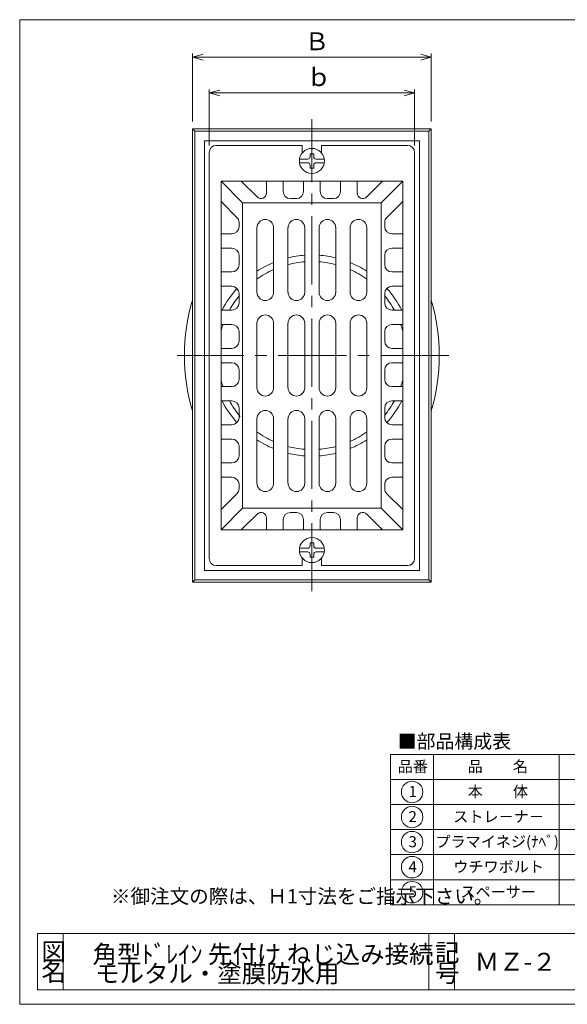
# Model space of a CAD drawing. Units: inches. Extents: x 10 to 416, y 9 to 284.
# Drawn here: x 10 to 162, y 9 to 284 of the extents above; entities that cross this region are included whole.
import ezdxf

# ---------------------------------------------------------------- set-up
doc = ezdxf.new("R2010")
doc.units = ezdxf.units.IN
doc.header["$MEASUREMENT"] = 0
doc.header["$PDMODE"] = 65
doc.header["$PDSIZE"] = 0.2
doc.linetypes.add('CENTER2', pattern=[28.575, 19.05, -3.175, 3.175, -3.175])
doc.linetypes.add('DIVIDE', pattern=[1.25, 0.5, -0.25, 0, -0.25, 0, -0.25])
doc.layers.get('0').update_dxf_attribs({"lineweight": 0})
doc.layers.get('DEFPOINTS').update_dxf_attribs({"color": 3, "linetype": 'DIVIDE', "lineweight": 0})
for name, color, linetype, lineweight in [('レイヤ0', 7, 'Continuous', 0), ('レイヤ1', 7, 'Continuous', 0), ('レイヤ2', 7, 'Continuous', 0), ('レイヤ4', 7, 'Continuous', 0)]:
    doc.layers.add(name, color=color, linetype=linetype, lineweight=lineweight)
doc.styles.add('MTSTANDARD1', font='MONOTXT.shx', dxfattribs={"bigfont": 'EXTFONT.shx'})
doc.styles.add('MTSTANDARD2', font='MONOTXT.shx', dxfattribs={"bigfont": 'EXTFONT.shx'})
doc.styles.add('MTSTANDARD3', font='MONOTXT.shx', dxfattribs={"bigfont": 'EXTFONT.shx'})
doc.styles.add('MTSTANDARD4', font='MONOTXT.shx', dxfattribs={"bigfont": 'EXTFONT.shx'})
doc.styles.add('WinFont5', font='txt', dxfattribs={"width": 0.4})
doc.styles.add('WinFont6', font='txt', dxfattribs={"width": 0.4})
doc.dimstyles.new('DIMSTYEX_5', dxfattribs={"dimtxt": 4.48, "dimasz": 3, "dimexe": 0, "dimexo": 0, "dimgap": 0.09, "dimtad": 3, "dimdec": 0, "dimzin": 0, "dimdsep": 46, "dimtxsty": 'WinFont5', "dimblk": 'OPEN30', "dimblk1": 'OPEN30', "dimblk2": 'OPEN30', "dimsah": 1, "dimcen": 0, "dimse1": 1, "dimse2": 1, "dimclrd": 7, "dimclre": 7, "dimclrt": 7, "dimadec": 4, "dimazin": 0, "dimtfac": 1, "dimtdec": 0, "dimtofl": 0, "dimtmove": 2, "dimatfit": 3, "dimfxl": 1, "dimtolj": 1, "dimtzin": 0, "dimlwd": -1, "dimlwe": -1, "dimarcsym": 0})
doc.dimstyles.new('DIMSTYEX_6', dxfattribs={"dimtxt": 4.48, "dimasz": 3, "dimexe": 0, "dimexo": 0, "dimgap": 0.09, "dimtad": 3, "dimdec": 0, "dimzin": 0, "dimdsep": 46, "dimtxsty": 'WinFont6', "dimblk": 'OPEN30', "dimblk1": 'OPEN30', "dimblk2": 'OPEN30', "dimsah": 1, "dimcen": 0, "dimse1": 1, "dimse2": 1, "dimclrd": 7, "dimclre": 7, "dimclrt": 7, "dimadec": 4, "dimazin": 0, "dimtfac": 1, "dimtdec": 0, "dimtofl": 0, "dimtmove": 2, "dimatfit": 3, "dimfxl": 1, "dimtolj": 1, "dimtzin": 0, "dimlwd": -1, "dimlwe": -1, "dimarcsym": 0})

# ---------------------------------------------------------------- blocks, each defined once
blk = doc.blocks.new('_OPEN30')
at = {"color": 0, "linetype": 'ByBlock', "lineweight": -2}
for p, q in [((-1, 0.268), (0, 0)), ((-1, 0.268), (0, 0)), ((0, 0), (-1, -0.268)), ((0, 0), (-1, 0)), ((0, 0), (-1, -0.268)), ((0, 0), (-1, 0))]:
    blk.add_line(p, q, dxfattribs=at)
blk = doc.blocks.new('_D5')
at = {"layer": 'DEFPOINTS', "color": 7, "linetype": 'Continuous'}
for p in [(57.71, 273.98), (124.37, 273.98), (124.37, 273.98)]:
    blk.add_point(p, dxfattribs=at)
at = {"layer": 'レイヤ2', "color": 7, "linetype": 'Continuous'}
blk.add_line((57.71, 273.98), (124.37, 273.98), dxfattribs=at)
at = {"layer": 'レイヤ2', "color": 7, "linetype": 'Continuous', "xscale": 2.954423259036624, "yscale": 2.954423259036624, "zscale": 2.954423259036624, "rotation": 180}
blk.add_blockref('_OPEN30', (57.71, 273.98), dxfattribs=at)
at = {"layer": 'レイヤ2', "color": 7, "linetype": 'Continuous', "xscale": 2.954423259036631, "yscale": 2.954423259036631, "zscale": 2.954423259036631}
blk.add_blockref('_OPEN30', (124.37, 273.98), dxfattribs=at)
at = {"layer": 'レイヤ2', "color": 7, "linetype": 'Continuous', "insert": (89.04, 275.91), "char_height": 5, "attachment_point": 7, "line_spacing_factor": 0.625, "style": 'MTSTANDARD1'}
blk.add_mtext('{\\fＭＳ Ｐゴシック|b0|i0|c128|p50;\\W1.0;Ｂ}', dxfattribs=at)
blk = doc.blocks.new('_D6')
at = {"layer": 'DEFPOINTS', "color": 7, "linetype": 'Continuous'}
for p in [(62.36, 263.98), (119.72, 263.98), (119.72, 263.98)]:
    blk.add_point(p, dxfattribs=at)
at = {"layer": 'レイヤ2', "color": 7, "linetype": 'Continuous'}
blk.add_line((62.36, 263.98), (119.72, 263.98), dxfattribs=at)
at = {"layer": 'レイヤ2', "color": 7, "linetype": 'Continuous', "xscale": 2.954423259036624, "yscale": 2.954423259036624, "zscale": 2.954423259036624, "rotation": 180}
blk.add_blockref('_OPEN30', (62.36, 263.98), dxfattribs=at)
at = {"layer": 'レイヤ2', "color": 7, "linetype": 'Continuous', "xscale": 2.954423259036631, "yscale": 2.954423259036631, "zscale": 2.954423259036631}
blk.add_blockref('_OPEN30', (119.72, 263.98), dxfattribs=at)
at = {"layer": 'レイヤ2', "color": 7, "linetype": 'Continuous', "insert": (89.54, 265.91), "char_height": 5, "attachment_point": 7, "line_spacing_factor": 0.625, "style": 'MTSTANDARD1'}
blk.add_mtext('{\\fＭＳ Ｐゴシック|b0|i0|c128|p50;\\W1.0;ｂ}', dxfattribs=at)

msp = doc.modelspace()

# ---------------------------------------------------------------- linework, layer by layer
at = {"color": 12, "linetype": 'Continuous'}
for p, q in [((14.5, 29.18), (147.96, 29.18)), ((14.5, 29.18), (14.5, 13.45)), ((21.65, 29.18), (21.65, 13.45)), ((123.7, 29.18), (123.7, 13.45)), ((130.85, 29.18), (130.85, 13.45)), ((133.35, 29.18), (216.46, 29.18)), ((14.5, 13.45), (346.03, 13.45))]:
    msp.add_line(p, q, dxfattribs=at)
at = {"layer": 'レイヤ0', "color": 8, "linetype": 'Continuous'}
for p, q in [((9.5, 284.45), (406.5, 284.45)), ((9.5, 9.45), (9.5, 284.45)), ((9.5, 9.45), (406.5, 9.45))]:
    msp.add_line(p, q, dxfattribs=at)
at = {"layer": 'レイヤ1', "color": 4, "linetype": 'Continuous'}
for p, q in [((113.01, 79.25), (260.01, 79.25)), ((113.01, 79.25), (113.01, 37.25)), ((125.01, 79.25), (125.01, 37.25)), ((160.01, 79.25), (160.01, 37.25)), ((113.01, 72.25), (260.01, 72.25)), ((113.01, 65.25), (260.01, 65.25)), ((113.01, 58.25), (260.01, 58.25)), ((113.01, 51.25), (260.01, 51.25)), ((113.01, 44.25), (260.01, 44.25)), ((113.01, 37.25), (260.01, 37.25))]:
    msp.add_line(p, q, dxfattribs=at)
for centre in [(119.01, 68.75), (119.01, 61.75), (119.01, 54.75), (119.01, 47.75), (119.01, 40.75)]:
    msp.add_circle(centre, 3, dxfattribs=at)
at = {"layer": 'レイヤ2', "color": 7, "linetype": 'Continuous'}
for p, q in [((57.71, 255.98), (57.71, 274.98)), ((124.37, 255.98), (124.37, 274.98)), ((62.36, 249.33), (62.36, 264.98)), ((119.72, 249.33), (119.72, 264.98)), ((57.71, 127.32), (57.71, 253.98)), ((57.71, 253.98), (58.37, 253.32)), ((57.71, 253.98), (124.37, 253.98)), ((58.37, 253.32), (58.37, 127.98)), ((58.37, 253.32), (84.6, 253.32)), ((123.71, 253.32), (84.6, 253.32)), ((124.37, 253.98), (123.71, 253.32)), ((123.71, 127.98), (123.71, 253.32)), ((124.37, 253.98), (124.37, 127.32)), ((61.04, 130.65), (61.04, 250.65)), ((61.04, 250.65), (121.04, 250.65)), ((121.04, 250.65), (121.04, 130.65)), ((88.37, 249.33), (64.36, 249.33)), ((88.37, 247.26), (88.37, 249.33)), ((117.72, 249.33), (93.71, 249.33)), ((93.71, 247.26), (93.71, 249.33)), ((62.36, 247.33), (62.36, 133.97)), ((119.72, 247.33), (119.72, 133.97)), ((116.39, 239.33), (65.69, 239.33)), ((65.69, 239.33), (65.69, 141.97)), ((71.71, 233.32), (65.69, 239.33)), ((75.75, 234.93), (71.35, 239.33)), ((78.37, 239.33), (78.37, 236.02)), ((83.04, 239.33), (83.04, 236.48)), ((88.71, 239.33), (88.71, 236.48)), ((93.37, 239.33), (93.37, 236.48)), ((99.04, 239.33), (99.04, 236.48)), ((103.71, 239.33), (103.71, 236.02)), ((106.33, 234.93), (110.73, 239.33)), ((110.37, 233.32), (116.39, 239.33)), ((116.39, 239.33), (116.39, 141.97)), ((86.71, 234.48), (85.04, 234.48)), ((95.37, 234.48), (97.04, 234.48)), ((70.12, 229.24), (65.69, 233.67)), ((71.71, 233.32), (71.71, 147.98)), ((110.37, 233.32), (71.71, 233.32)), ((110.37, 147.98), (110.37, 233.32)), ((111.96, 229.24), (116.39, 233.67)), ((70.71, 227.83), (70.71, 226.65)), ((75.71, 208.32), (75.71, 226.32)), ((80.37, 208.32), (80.37, 226.32)), ((84.37, 208.32), (84.37, 226.32)), ((89.04, 208.32), (89.04, 226.32)), ((93.04, 208.32), (93.04, 226.32)), ((97.71, 208.32), (97.71, 226.32)), ((101.71, 208.32), (101.71, 226.32)), ((106.37, 208.32), (106.37, 226.32)), ((111.37, 227.83), (111.37, 226.65)), ((65.69, 224.65), (68.71, 224.65)), ((116.39, 224.65), (113.37, 224.65)), ((65.69, 220.65), (68.71, 220.65)), ((116.39, 220.65), (113.37, 220.65)), ((70.71, 218.65), (70.71, 215.98)), ((111.37, 218.65), (111.37, 215.98)), ((65.69, 213.98), (68.71, 213.98)), ((116.39, 213.98), (113.37, 213.98)), ((65.69, 209.98), (68.71, 209.98)), ((116.39, 209.98), (113.37, 209.98)), ((70.71, 207.98), (70.71, 205.32)), ((111.37, 207.98), (111.37, 205.32)), ((65.69, 203.32), (68.71, 203.32)), ((116.39, 203.32), (113.37, 203.32)), ((65.69, 199.32), (68.71, 199.32)), ((75.71, 181.65), (75.71, 199.65)), ((80.37, 181.65), (80.37, 199.65)), ((84.37, 181.65), (84.37, 199.65)), ((89.04, 181.65), (89.04, 199.65)), ((93.04, 181.65), (93.04, 199.65)), ((97.71, 181.65), (97.71, 199.65)), ((101.71, 181.65), (101.71, 199.65)), ((106.37, 181.65), (106.37, 199.65)), ((116.39, 199.32), (113.37, 199.32)), ((70.71, 197.32), (70.71, 194.65)), ((111.37, 197.32), (111.37, 194.65)), ((65.69, 192.65), (68.71, 192.65)), ((116.39, 192.65), (113.37, 192.65)), ((65.69, 188.65), (68.71, 188.65)), ((116.39, 188.65), (113.37, 188.65)), ((70.71, 183.98), (70.71, 186.65)), ((111.37, 183.98), (111.37, 186.65)), ((65.69, 181.98), (68.71, 181.98)), ((116.39, 181.98), (113.37, 181.98)), ((65.69, 177.98), (68.71, 177.98)), ((116.39, 177.98), (113.37, 177.98)), ((70.71, 173.32), (70.71, 175.98)), ((111.37, 173.32), (111.37, 175.98)), ((65.69, 171.32), (68.71, 171.32)), ((75.71, 172.98), (75.71, 154.98)), ((80.37, 172.98), (80.37, 154.98)), ((84.37, 172.98), (84.37, 154.98)), ((89.04, 172.98), (89.04, 154.98)), ((93.04, 172.98), (93.04, 154.98)), ((97.71, 172.98), (97.71, 154.98)), ((101.71, 172.98), (101.71, 154.98)), ((106.37, 172.98), (106.37, 154.98)), ((116.39, 171.32), (113.37, 171.32)), ((65.69, 167.32), (68.71, 167.32)), ((70.71, 162.65), (70.71, 165.32)), ((111.37, 162.65), (111.37, 165.32)), ((116.39, 167.32), (113.37, 167.32)), ((65.69, 160.65), (68.71, 160.65)), ((116.39, 160.65), (113.37, 160.65)), ((65.69, 156.65), (68.71, 156.65)), ((70.71, 153.47), (70.71, 154.65)), ((111.37, 153.47), (111.37, 154.65)), ((116.39, 156.65), (113.37, 156.65)), ((70.12, 152.06), (65.69, 147.63)), ((111.96, 152.06), (116.39, 147.63)), ((71.71, 147.98), (65.69, 141.97)), ((75.75, 146.37), (71.35, 141.97)), ((110.37, 147.98), (71.71, 147.98)), ((86.71, 146.82), (85.04, 146.82)), ((95.37, 146.82), (97.04, 146.82)), ((106.33, 146.37), (110.73, 141.97)), ((110.37, 147.98), (116.39, 141.97)), ((78.37, 141.97), (78.37, 145.28)), ((83.04, 141.97), (83.04, 144.82)), ((88.71, 141.97), (88.71, 144.82)), ((93.37, 141.97), (93.37, 144.82)), ((99.04, 141.97), (99.04, 144.82)), ((103.71, 141.97), (103.71, 145.28)), ((116.39, 141.97), (65.69, 141.97)), ((88.37, 134.04), (88.37, 131.97)), ((93.71, 134.04), (93.71, 131.97)), ((61.04, 130.65), (121.04, 130.65)), ((88.37, 131.97), (64.36, 131.97)), ((117.72, 131.97), (93.71, 131.97)), ((57.71, 127.32), (58.37, 127.98)), ((57.71, 127.32), (124.37, 127.32)), ((58.37, 127.98), (84.6, 127.98)), ((123.71, 127.98), (84.6, 127.98)), ((124.37, 127.32), (123.71, 127.98))]:
    msp.add_line(p, q, dxfattribs=at)
at = {"layer": 'レイヤ2', "color": 7, "linetype": 'CENTER2'}
for p, q in [((91.04, 124.8), (91.04, 256.65)), ((129.23, 190.65), (53.47, 190.65))]:
    msp.add_line(p, q, dxfattribs=at)
at = {"layer": 'レイヤ2', "color": 7, "linetype": 'Continuous'}
for centre, radius, start, end in [((64.36, 247.33), 2, 90, 180), ((117.72, 247.33), 2, 0, 90), ((76.84, 236.02), 1.54, 225, 0), ((85.04, 236.48), 2, 180, 270), ((86.71, 236.48), 2, 270, 0), ((95.37, 236.48), 2, 180, 270), ((97.04, 236.48), 2, 270, 0), ((105.24, 236.02), 1.54, 180, 315), ((68.71, 227.83), 2, 0, 45), ((78.04, 226.32), 2.33, 0, 180), ((86.71, 226.32), 2.33, 0, 180), ((95.37, 226.32), 2.33, 0, 180), ((104.04, 226.32), 2.33, 0, 180), ((113.37, 227.83), 2, 135, 180), ((68.71, 226.65), 2, 270, 0), ((113.37, 226.65), 2, 180, 270), ((68.71, 218.65), 2, 0, 90), ((113.37, 218.65), 2, 90, 180), ((91.04, 190.65), 28.09, 94.083, 103.7296), ((91.04, 190.65), 28.09, 76.2704, 85.917), ((68.71, 215.98), 2, 270, 0), ((91.04, 190.65), 28.09, 112.3178, 123.0849), ((91.04, 190.65), 26.27, 113.9595, 125.7152), ((91.04, 190.65), 26.27, 94.3668, 104.7029), ((91.04, 190.65), 26.27, 75.2971, 85.6332), ((91.04, 190.65), 28.09, 56.9151, 67.6822), ((91.04, 190.65), 26.27, 54.2848, 66.0405), ((113.37, 215.98), 2, 180, 270), ((91.04, 190.65), 28.09, 138.1312, 153.1956), ((68.71, 207.98), 2, 0, 90), ((113.37, 207.98), 2, 90, 180), ((91.04, 190.65), 28.09, 26.8044, 41.8688), ((91.04, 190.65), 26.27, 140.7185, 151.1686), ((78.04, 208.32), 2.33, 180, 0), ((86.71, 208.32), 2.33, 180, 0), ((95.37, 208.32), 2.33, 180, 0), ((104.04, 208.32), 2.33, 180, 0), ((91.04, 190.65), 26.27, 28.8314, 39.2815), ((110.22, 190.65), 54.74, 163.5884, 196.4116), ((68.71, 205.32), 2, 270, 0), ((113.37, 205.32), 2, 180, 270), ((71.86, 190.65), 54.74, 343.5884, 16.4116), ((78.04, 199.65), 2.33, 0, 180), ((86.71, 199.65), 2.33, 0, 180), ((95.37, 199.65), 2.33, 0, 180), ((104.04, 199.65), 2.33, 0, 180), ((91.04, 190.65), 26.27, 160.7343, 164.7909), ((68.71, 197.32), 2, 0, 90), ((113.37, 197.32), 2, 90, 180), ((91.04, 190.65), 26.27, 15.2091, 19.2657), ((68.71, 194.65), 2, 270, 0), ((113.37, 194.65), 2, 180, 270), ((68.71, 186.65), 2, 0, 90), ((113.37, 186.65), 2, 90, 180), ((91.04, 190.65), 26.27, 195.2091, 199.2657), ((68.71, 183.98), 2, 270, 0), ((78.04, 181.65), 2.33, 180, 0), ((86.71, 181.65), 2.33, 180, 0), ((95.37, 181.65), 2.33, 180, 0), ((104.04, 181.65), 2.33, 180, 0), ((113.37, 183.98), 2, 180, 270), ((91.04, 190.65), 26.27, 340.7343, 344.7909), ((91.04, 190.65), 28.09, 206.8044, 221.8688), ((91.04, 190.65), 26.27, 208.8314, 220.4487), ((68.71, 175.98), 2, 0, 90), ((91.04, 190.65), 26.27, 320.7185, 331.1686), ((113.37, 175.98), 2, 90, 180), ((91.04, 190.65), 28.09, 318.1312, 333.1956), ((68.71, 173.32), 2, 270, 0), ((78.04, 172.98), 2.33, 0, 180), ((86.71, 172.98), 2.33, 0, 180), ((95.37, 172.98), 2.33, 0, 180), ((104.04, 172.98), 2.33, 0, 180), ((113.37, 173.32), 2, 180, 270), ((91.04, 190.65), 26.27, 234.2848, 246.0405), ((91.04, 190.65), 26.27, 293.9595, 305.7152), ((68.71, 165.32), 2, 0, 90), ((91.04, 190.65), 28.09, 236.9151, 247.6822), ((91.04, 190.65), 26.27, 255.2971, 265.6332), ((91.04, 190.65), 26.27, 274.3668, 284.7029), ((91.04, 190.65), 28.09, 292.3178, 303.0849), ((113.37, 165.32), 2, 90, 180), ((68.71, 162.65), 2, 270, 0), ((91.04, 190.65), 28.09, 256.2704, 265.917), ((91.04, 190.65), 28.09, 274.083, 283.7296), ((113.37, 162.65), 2, 180, 270), ((68.71, 154.65), 2, 0, 90), ((78.04, 154.98), 2.33, 180, 0), ((86.71, 154.98), 2.33, 180, 0), ((95.37, 154.98), 2.33, 180, 0), ((104.04, 154.98), 2.33, 180, 0), ((113.37, 154.65), 2, 90, 180), ((68.71, 153.47), 2, 315, 0), ((113.37, 153.47), 2, 180, 225), ((76.84, 145.28), 1.54, 0, 135), ((85.04, 144.82), 2, 90, 180), ((86.71, 144.82), 2, 0, 90), ((95.37, 144.82), 2, 90, 180), ((97.04, 144.82), 2, 0, 90), ((105.24, 145.28), 1.54, 45, 180), ((64.36, 133.97), 2, 180, 270), ((117.72, 133.97), 2, 270, 0)]:
    msp.add_arc(centre, radius, start, end, dxfattribs=at)
at = {"layer": 'レイヤ4', "color": 7, "linetype": 'Continuous'}
for p, q in [((87.58, 245.5), (89.87, 245.5)), ((91.54, 247), (90.54, 247)), ((90.54, 247), (90.54, 246.16)), ((91.54, 247), (91.54, 246.16)), ((92.21, 245.5), (94.5, 245.5)), ((87.58, 244.5), (89.87, 244.5)), ((90.54, 243.83), (90.54, 243)), ((91.54, 243), (90.54, 243)), ((91.54, 243.83), (91.54, 243)), ((92.21, 244.5), (94.5, 244.5)), ((91.54, 138.3), (90.54, 138.3)), ((90.54, 137.47), (90.54, 138.3)), ((91.54, 137.47), (91.54, 138.3)), ((87.58, 136.8), (89.87, 136.8)), ((87.58, 135.8), (89.87, 135.8)), ((90.54, 134.3), (90.54, 135.14)), ((91.54, 134.3), (91.54, 135.14)), ((92.21, 136.8), (94.5, 136.8)), ((92.21, 135.8), (94.5, 135.8)), ((91.54, 134.3), (90.54, 134.3))]:
    msp.add_line(p, q, dxfattribs=at)
for centre in [(91.04, 245), (91.04, 136.3)]:
    msp.add_circle(centre, 3.5, dxfattribs=at)
for centre, start, end in [((89.87, 246.16), 270, 0), ((92.21, 246.16), 180, 270), ((89.87, 243.83), 0, 90), ((92.21, 243.83), 90, 180), ((89.87, 137.47), 270, 0), ((89.87, 135.14), 0, 90), ((92.21, 137.47), 180, 270), ((92.21, 135.14), 90, 180)]:
    msp.add_arc(centre, 0.667, start, end, dxfattribs=at)

# ---------------------------------------------------------------- texts
at = {"color": 7, "linetype": 'Continuous', "char_height": 5, "attachment_point": 7, "line_spacing_factor": 0.775, "style": 'MTSTANDARD1'}
for s, insert in [('{\\fＭＳ ゴシック|b0|i0|c128|p49;\\W1.0;図}', (15.58, 21.67)), ('{\\fＭＳ ゴシック|b0|i0|c128|p49;\\W1.0;記}', (125.4, 21.39)), ('{\\fＭＳ ゴシック|b0|i0|c128|p49;\\W1.0;名}', (15.58, 15.95)), ('{\\fＭＳ ゴシック|b0|i0|c128|p49;\\W1.0;号}', (125.4, 15.67))]:
    msp.add_mtext(s, dxfattribs=dict(at, insert=insert))
at = {"layer": 'レイヤ1', "color": 7, "linetype": 'Continuous', "attachment_point": 7}
for s, insert, char_height, line_spacing_factor, style in [('{\\fＭＳ ゴシック|b0|i0|c128|p49;\\W1.0;■部品構成表}', (115.01, 80.96), 3.861, 0.81925, 'MTSTANDARD4'), ('{\\fＭＳ ゴシック|b0|i0|c128|p49;\\W1.0;品番}', (115.01, 74.32), 3.0888, 0.867813, 'MTSTANDARD3'), ('{\\fＭＳ ゴシック|b0|i0|c128|p49;\\W1.0;品\u3000\u3000名}', (134.51, 74.32), 3.0888, 0.867813, 'MTSTANDARD3'), ('{\\fＭＳ ゴシック|b0|i0|c128|p49;\\W1.0;1}', (118.01, 67.32), 3.0888, 0.867813, 'MTSTANDARD3'), ('{\\fＭＳ ゴシック|b0|i0|c128|p49;\\W1.0;本\u3000\u3000体}', (134.51, 67.32), 3.0888, 0.867813, 'MTSTANDARD3'), ('{\\fＭＳ ゴシック|b0|i0|c128|p49;\\W1.0;2}', (118.01, 60.32), 3.0888, 0.867813, 'MTSTANDARD3'), ('{\\fＭＳ ゴシック|b0|i0|c128|p49;\\W1.0;ストレ－ナ－}', (130.51, 60.32), 3.0888, 0.867813, 'MTSTANDARD3'), ('{\\fＭＳ ゴシック|b0|i0|c128|p49;\\W1.0;3}', (118.01, 53.32), 3.0888, 0.867813, 'MTSTANDARD3'), ('{\\fＭＳ ゴシック|b0|i0|c128|p49;\\W1.0;プラマイネジ(ﾅﾍﾞ)}', (125.51, 53.32), 3.0888, 0.867813, 'MTSTANDARD3'), ('{\\fＭＳ ゴシック|b0|i0|c128|p49;\\W1.0;ウチワボルト}', (130.51, 46.32), 3.0888, 0.867813, 'MTSTANDARD3'), ('{\\fＭＳ ゴシック|b0|i0|c128|p49;\\W1.0;4}', (118.01, 46.32), 3.0888, 0.867813, 'MTSTANDARD3'), ('{\\fＭＳ ゴシック|b0|i0|c128|p49;\\W1.0;※御注文の際は、Ｈ1寸法をご指示下さい。}', (34.97, 37.61), 4, 0.8125, 'MTSTANDARD2'), ('{\\fＭＳ ゴシック|b0|i0|c128|p49;\\W1.0;5}', (118.01, 39.32), 3.0888, 0.867813, 'MTSTANDARD3'), ('{\\fＭＳ ゴシック|b0|i0|c128|p49;\\W1.0;スペーサー}', (132.51, 39.32), 3.0888, 0.867813, 'MTSTANDARD3'), ('{\\fＭＳ ゴシック|b0|i0|c128|p49;\\W1.0;角型ﾄﾞﾚｲﾝ 先付け ねじ込み接続}', (29.82, 20.95), 5, 0.775, 'MTSTANDARD1'), ('{\\fＭＳ ゴシック|b0|i0|c128|p49;\\W1.0;ＭＺ-２}', (136.48, 18.82), 5, 0.775, 'MTSTANDARD1')]:
    msp.add_mtext(s, dxfattribs=dict(at, insert=insert, char_height=char_height, line_spacing_factor=line_spacing_factor, style=style))
at = {"layer": 'レイヤ4', "color": 7, "linetype": 'Continuous', "insert": (30.54, 15.53), "char_height": 5, "attachment_point": 7, "line_spacing_factor": 0.775, "style": 'MTSTANDARD1'}
msp.add_mtext('{\\fＭＳ ゴシック|b0|i0|c128|p49;\\W1.0;モルタル・塗膜防水用}', dxfattribs=at)

# ---------------------------------------------------------------- dimensions: what is measured, and where the dimension line sits
at = {"layer": 'レイヤ2', "color": 7, "linetype": 'Continuous'}
for base, p1, p2, text, dimstyle, override, picture, middle in [((124.37, 273.98), (57.71, 273.98), (124.37, 273.98), 'Ｂ', 'DIMSTYEX_5', {"dimtxt": 4.48, "dimasz": 3, "dimexe": 0, "dimexo": 0, "dimdec": 0, "dimtxsty": 'WinFont5', "dimblk1": 'OPEN30', "dimblk2": 'OPEN30', "dimsah": 1, "dimse1": 1, "dimse2": 1, "dimclrd": 7, "dimclre": 7, "dimclrt": 7, "dimtdec": 0, "dimtmove": 2}, '_D5', (91.04, 278.41)), ((119.72, 263.98), (62.36, 263.98), (119.72, 263.98), 'ｂ', 'DIMSTYEX_6', {"dimtxt": 4.48, "dimasz": 3, "dimexe": 0, "dimexo": 0, "dimdec": 0, "dimtxsty": 'WinFont6', "dimblk1": 'OPEN30', "dimblk2": 'OPEN30', "dimsah": 1, "dimse1": 1, "dimse2": 1, "dimclrd": 7, "dimclre": 7, "dimclrt": 7, "dimtdec": 0, "dimtmove": 2}, '_D6', (91.04, 268.41))]:
    dim = msp.add_linear_dim(base=base, p1=p1, p2=p2, text=text, dimstyle=dimstyle, override=override, dxfattribs=at)
    dim.commit()
    dim.dimension.update_dxf_attribs({"geometry": picture, "text_midpoint": middle, "dimtype": 160})

doc.saveas('drawing.dxf')
